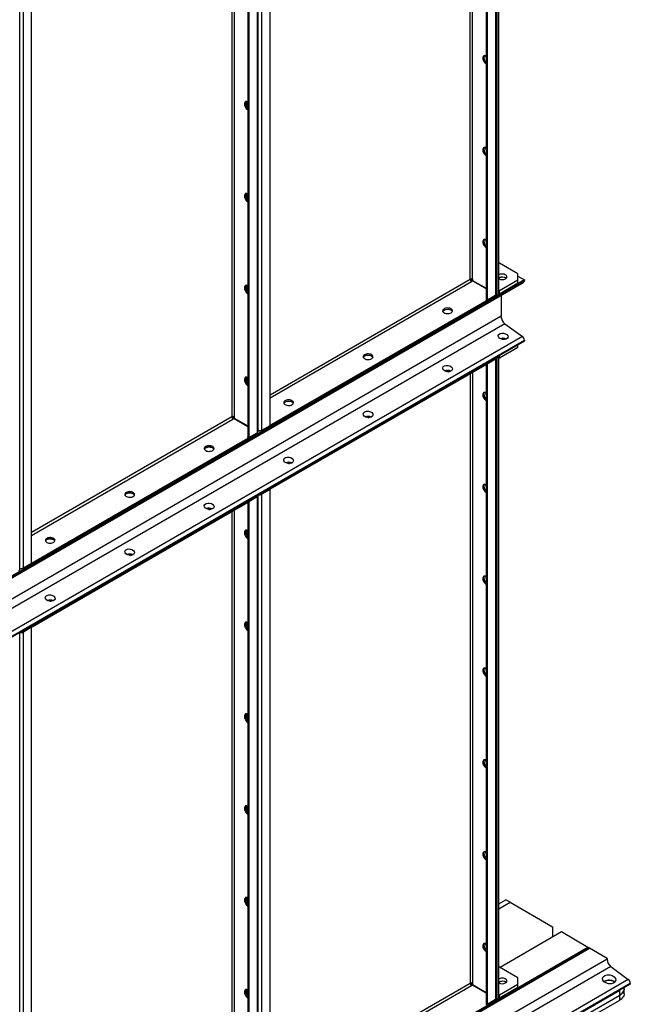
# Model space of a CAD drawing. Units: millimetres. Extents: x -8246 to 11353, y -12905 to 11723.
# Drawn here: x 5571 to 6386, y 6430 to 7743 of the extents above; entities that cross this region are included whole.
import ezdxf

# ---------------------------------------------------------------- set-up
doc = ezdxf.new("R2010")
doc.units = ezdxf.units.MM

msp = doc.modelspace()

# ---------------------------------------------------------------- linework, layer by layer
at = {"color": 7, "linetype": 'Continuous', "lineweight": 25}
for p, q in [((6210, 9335.6), (6210, 7375.9)), ((6211, 7377.3), (6211, 9336.2)), ((6194.1, 9324.8), (6194.1, 7370.2)), ((6195.5, 9325.3), (6195.5, 7369.4)), ((6206.5, 9331.7), (6206.5, 7375.8)), ((6207.8, 7377.6), (6207.8, 9333.5)), ((6209.6, 9335.4), (6209.6, 7375.7)), ((6172.6, 7397.1), (6172.6, 9312.3)), ((6176, 7397.1), (6176, 9314.3)), ((5571.4, 7010.2), (5571.4, 8966.1)), ((5888.3, 7933.3), (5888.3, 7192.1)), ((5889.6, 7193.9), (5889.6, 7934)), ((5894.6, 7195.7), (5894.6, 7936.8)), ((5905.6, 7202.1), (5905.6, 7943.2)), ((5875.9, 7926.1), (5875.9, 7186.6)), ((5877.3, 7926.9), (5877.3, 7185.7)), ((5854.4, 7913.7), (5854.4, 7213.4)), ((5857.8, 7915.6), (5857.8, 7213.4)), ((5576.4, 7012), (5576.4, 7865.5)), ((5587.4, 7018.4), (5587.4, 7859.1)), ((6193.7, 7694.3), (6193.8, 7694.7)), ((6193.7, 7571.8), (6193.8, 7572.2)), ((6193.7, 7449.4), (6193.8, 7449.8)), ((6211.8, 7418.5), (6211, 7418.1)), ((6236.5, 7404.2), (6211.8, 7418.5)), ((4582.4, 6433.9), (6244.1, 7393.1)), ((6245, 7396.1), (4583.3, 6436.8)), ((6245, 7395.2), (4583.3, 6435.9)), ((5905.6, 7242.9), (6172.6, 7397.1)), ((5905.6, 7239), (6174.3, 7394.1)), ((6174.3, 7396.1), (6172.6, 7397.1)), ((6174.3, 7396.1), (6173.1, 7395.4)), ((6174.3, 7397.5), (6174.3, 7396.1)), ((6174.3, 7396.1), (6194.1, 7384.7)), ((6174.3, 7394.1), (6175.7, 7395)), ((6175.7, 7395), (6194.1, 7384.4)), ((6176, 7397.1), (6176, 7395.4)), ((6176, 7395.4), (6194.1, 7384.9)), ((6211.8, 7381.8), (6236.5, 7396.1)), ((6236.5, 7396.1), (6236.5, 7404.2)), ((6236.5, 7401), (6245, 7396.1)), ((6236.5, 7392), (6236.5, 7396.1)), ((6245, 7396.1), (6245, 7395.2)), ((6211, 7382.2), (6211.8, 7381.8)), ((6211.8, 7377.7), (6236.5, 7392)), ((6211.8, 7377.7), (6211.8, 7381.8)), ((6194.8, 7368.7), (5906.3, 7202.2)), ((6194.8, 7367.1), (5906.3, 7200.6)), ((6194.3, 7370.1), (6193.4, 7369.6)), ((6193.4, 7369.6), (6194.8, 7368.7)), ((6195.5, 7369.4), (6194.1, 7370.2)), ((6194.8, 7368.7), (6205.2, 7374.7)), ((6194.8, 7368.7), (6194.8, 7367.1)), ((6195.5, 7369.4), (6206.5, 7375.8)), ((6205.2, 7374.7), (6205.2, 7375)), ((6207.6, 7376.8), (6209.6, 7375.7)), ((6209.6, 7375.7), (6210, 7375.9)), ((6211, 7378.1), (6211.8, 7377.7)), ((6213.9, 7375.7), (6213.9, 7347.5)), ((6213.9, 7347.5), (4552.2, 6388.3)), ((6219.1, 7337.7), (4557.4, 6378.4)), ((6219.1, 7337.7), (6242.3, 7320.5)), ((6242.3, 7320.5), (4580.6, 6361.2)), ((6245, 7315.3), (4583.3, 6356)), ((6245, 7314.4), (4583.3, 6355.2)), ((6245, 7315.3), (6245, 7314.4)), ((6211.8, 7292), (6236.5, 7306.3)), ((6236.5, 7306.3), (6236.5, 7309.5)), ((6194.8, 7285.4), (6205.2, 7291.4)), ((6205.1, 7291.1), (6194.8, 7285.2)), ((6206.5, 7290.3), (6195.5, 7283.9)), ((6205.1, 7291.4), (6205.1, 7291.1)), ((6205.1, 7291.1), (6206.5, 7290.3)), ((6205.2, 7291.4), (6205.2, 7291.4)), ((6206.5, 7290.3), (6206.5, 6436.8)), ((6207.8, 6438.6), (6207.8, 7292.1)), ((6209.6, 7294), (6210, 7294.2)), ((6209.6, 7294), (6209.6, 6436.7)), ((6210, 7294.2), (6210, 6436.9)), ((6211, 6438.3), (6211, 7294.8)), ((6211, 7292.4), (6211.8, 7292)), ((6211.8, 7292), (6211.8, 7295.2)), ((5906.3, 7118.9), (6194.8, 7285.4)), ((5906.3, 7117.3), (6194.8, 7283.8)), ((6194.1, 7283.4), (6194.1, 6431.2)), ((6194.8, 7285.4), (6194.8, 7283.8)), ((6195.5, 7283.9), (6194.8, 7284.3)), ((6195.5, 7283.9), (6195.5, 6430.4)), ((6172.6, 7271), (6172.6, 6458)), ((6176, 7273), (6176, 6458)), ((6193.7, 7245.2), (6193.8, 7245.6)), ((5854.4, 7213.4), (5587.4, 7059.2)), ((5587.4, 7055.3), (5856.1, 7210.4)), ((5857.8, 7213.4), (5854.9, 7211.7)), ((5856.1, 7210.4), (5857.5, 7211.3)), ((5857.5, 7211.3), (5875.9, 7200.7)), ((5857.8, 7213.4), (5857.8, 7211.7)), ((5857.8, 7211.7), (5875.9, 7201.3)), ((5893.1, 7194.6), (5904.9, 7201.4)), ((5894.6, 7195.7), (5905.6, 7202.1)), ((5904.9, 7201.4), (5904.9, 7201.7)), ((5904.9, 7201.4), (5906.3, 7200.6)), ((5905.6, 7202.6), (5906.3, 7202.2)), ((5906.3, 7200.6), (5906.3, 7202.2)), ((5876.6, 7185), (5588.1, 7018.5)), ((5876.6, 7183.4), (5588.1, 7016.9)), ((5876.1, 7186.4), (5875.2, 7185.9)), ((5875.2, 7185.9), (5876.6, 7185)), ((5877.3, 7185.7), (5875.9, 7186.6)), ((5876.6, 7185), (5887, 7191)), ((5876.6, 7185), (5876.6, 7183.4)), ((5877.3, 7185.7), (5888.3, 7192.1)), ((5887, 7191), (5887, 7191.3)), ((5889.6, 7195), (5890.3, 7194.6)), ((5890.3, 7194.6), (5890.3, 7195)), ((5893.1, 7194.6), (5890.3, 7194.6)), ((5893.1, 7195.1), (5893.1, 7194.6)), ((5893.1, 7111.3), (5904.9, 7118.1)), ((5904.2, 7117.4), (5893.1, 7111)), ((5905.6, 7116.6), (5894.6, 7110.2)), ((5905.6, 7116.6), (5904.2, 7117.4)), ((5904.9, 7118.1), (5904.9, 7118.1)), ((5904.9, 7118.1), (5906.3, 7117.3)), ((5905.6, 6263), (5905.6, 7116.6)), ((5906.3, 7117.3), (5906.3, 7118.9)), ((6193.7, 7122.7), (6193.8, 7123.1)), ((5876.6, 7101.8), (5887, 7107.7)), ((5886.9, 7107.4), (5876.6, 7101.5)), ((5888.3, 7106.6), (5877.3, 7100.2)), ((5886.9, 7107.7), (5886.9, 7107.4)), ((5886.9, 7107.4), (5888.3, 7106.6)), ((5887, 7107.7), (5887, 7107.7)), ((5888.3, 7106.6), (5888.3, 6253.1)), ((5889.6, 6254.9), (5889.6, 7108.4)), ((5893.1, 7111.3), (5893.1, 7111.3)), ((5893.1, 7111.3), (5893.1, 7111.3)), ((5893.1, 7111), (5894.6, 7110.2)), ((5894.6, 6256.7), (5894.6, 7110.2)), ((5588.1, 6935.2), (5876.6, 7101.8)), ((5588.1, 6933.6), (5876.6, 7100.1)), ((5875.9, 7099.7), (5875.9, 6247.5)), ((5876.6, 7101.8), (5876.6, 7100.1)), ((5877.3, 7100.2), (5876.6, 7100.7)), ((5877.3, 7100.2), (5877.3, 6246.7)), ((5854.4, 7087.3), (5854.4, 6274.4)), ((5857.8, 7089.3), (5857.8, 6274.4)), ((5574.9, 7010.9), (5586.7, 7017.7)), ((5574.9, 7011.5), (5574.9, 7010.9)), ((5576.4, 7012), (5587.4, 7018.4)), ((5586.7, 7017.7), (5586.7, 7018)), ((5586.7, 7017.7), (5588.1, 7016.9)), ((5587.4, 7018.9), (5588.1, 7018.5)), ((5588.1, 7016.9), (5588.1, 7018.5)), ((5571.4, 7011.3), (5572.1, 7010.9)), ((5572.1, 7010.9), (5572.1, 7011.4)), ((5574.9, 7010.9), (5572.1, 7010.9)), ((6193.7, 7000.3), (6193.8, 7000.7)), ((5574.9, 6927.6), (5586.7, 6934.4)), ((5586, 6933.7), (5574.9, 6927.3)), ((5587.4, 6932.9), (5576.4, 6926.5)), ((5587.4, 6932.9), (5586, 6933.7)), ((5586.7, 6934.4), (5586.7, 6934.4)), ((5586.7, 6934.4), (5588.1, 6933.6)), ((5587.4, 6079.4), (5587.4, 6932.9)), ((5588.1, 6933.6), (5588.1, 6935.2)), ((5571.4, 6071.2), (5571.4, 6924.7)), ((5574.9, 6927.6), (5574.9, 6927.6)), ((5574.9, 6927.6), (5574.9, 6927.6)), ((5574.9, 6927.3), (5576.4, 6926.5)), ((5576.4, 6073), (5576.4, 6926.5)), ((6193.7, 6877.8), (6193.8, 6878.2)), ((6193.7, 6755.3), (6193.8, 6755.7)), ((6193.7, 6632.8), (6193.8, 6633.2)), ((6211, 6564), (6220.3, 6569.3)), ((6211, 6557.5), (6225.9, 6566.1)), ((6225.9, 6566.1), (6220.3, 6569.3)), ((6225.9, 6566.1), (6282.5, 6533.4)), ((6294.5, 6526.5), (6212.5, 6479.1)), ((6282.5, 6533.4), (6282.5, 6519.5)), ((6329.9, 6506), (6294.5, 6526.5)), ((4494.5, 5444.1), (6331.9, 6504.8)), ((6330.6, 6505.6), (4497.7, 5447.5)), ((6329.9, 6506), (4498.4, 5448.8)), ((6193.7, 6510.3), (6193.8, 6510.7)), ((6330.6, 6505.6), (6329.9, 6506)), ((6355.3, 6491.3), (6331.9, 6504.8)), ((6355.3, 6490.2), (4447.1, 5388.6)), ((6355.3, 6491.3), (6355.3, 6490.2)), ((6360.5, 6480.3), (4455.8, 5380.8)), ((6211.8, 6479.5), (6211, 6479.1)), ((6236.5, 6465.2), (6211.8, 6479.5)), ((6360.5, 6480.3), (6383.7, 6463.1)), ((6383.7, 6463.1), (4439.1, 5340.6)), ((6236.5, 6457.1), (6236.5, 6465.2)), ((6386.4, 6457.9), (4441.9, 5335.4)), ((6386.4, 6457), (4441.9, 5334.5)), ((6172.6, 6458), (5905.6, 6303.9)), ((5905.6, 6300), (6174.3, 6455.1)), ((6174.3, 6457.1), (6172.6, 6458)), ((6174.3, 6457.1), (6173.1, 6456.4)), ((6174.3, 6458.4), (6174.3, 6457.1)), ((6174.3, 6457.1), (6194.1, 6445.6)), ((6174.3, 6455.1), (6175.7, 6455.9)), ((6175.7, 6455.9), (6194.1, 6445.3)), ((6176, 6458), (6176, 6456.4)), ((6176, 6456.4), (6194.1, 6445.9)), ((6211.8, 6442.8), (6236.5, 6457.1)), ((6211.8, 6438.7), (6236.5, 6453)), ((6236.5, 6453), (6236.5, 6457.1)), ((6259.1, 6383.6), (6372.3, 6448.9)), ((6372.3, 6442.4), (6372.3, 6448.9)), ((6378.1, 6450.5), (6378.1, 6452.3)), ((6378.1, 6444), (6378.1, 6450.5)), ((6386.4, 6457.9), (6386.4, 6457)), ((6194.8, 6429.7), (6205.2, 6435.7)), ((6195.5, 6430.4), (6206.5, 6436.8)), ((6205.2, 6435.7), (6205.2, 6436)), ((6207.6, 6437.8), (6209.6, 6436.7)), ((6209.6, 6436.7), (6210, 6436.9)), ((6211, 6443.2), (6211.8, 6442.8)), ((6211, 6439.1), (6211.8, 6438.7)), ((6211.8, 6438.7), (6211.8, 6442.8)), ((6259.1, 6377), (6372.3, 6442.4)), ((6259.1, 6370.5), (6372.3, 6435.8)), ((6372.3, 6435.8), (6372.3, 6442.4)), ((6194.3, 6431.1), (6193.4, 6430.5)), ((6193.4, 6430.5), (6194.8, 6429.7)), ((6195.5, 6430.4), (6194.1, 6431.2))]:
    msp.add_line(p, q, dxfattribs=at)
at = {"color": 7, "linetype": 'Continuous', "lineweight": 25, "flags": 128}
for points in [[(6194.1, 7694.5), (6193, 7695), (6192, 7695.2), (6191.1, 7695), (6190.4, 7694.5), (6189.9, 7693.8), (6189.6, 7692.8), (6189.5, 7691.6), (6189.7, 7690.2), (6190.1, 7688.9), (6190.7, 7687.5), (6191.6, 7686.2), (6192.5, 7685.1), (6193.6, 7684.3), (6194.1, 7683.9)], [(6194.1, 7685.8), (6193.4, 7686.5), (6192.6, 7687.7), (6191.8, 7689), (6191.3, 7690.4), (6191, 7691.7), (6190.9, 7693), (6191.1, 7694.1), (6191.5, 7695), (6191.6, 7695.1)], [(6194.1, 7692.1), (6193.9, 7693), (6193.7, 7694.3)], [(5875.9, 7633.3), (5874.8, 7633.8), (5873.8, 7633.9), (5872.9, 7633.8), (5872.2, 7633.3), (5871.7, 7632.6), (5871.4, 7631.5), (5871.3, 7630.4), (5871.5, 7629), (5871.9, 7627.7), (5872.6, 7626.3), (5873.4, 7625), (5874.3, 7623.9), (5875.4, 7623.1), (5875.9, 7622.7)], [(5875.9, 7624.6), (5875.2, 7625.3), (5874.4, 7626.5), (5873.6, 7627.8), (5873.1, 7629.2), (5872.8, 7630.5), (5872.7, 7631.8), (5872.9, 7632.9), (5873.3, 7633.8), (5873.4, 7633.9)], [(5873.4, 7633.9), (5873.1, 7633.4), (5872.8, 7632.4), (5872.7, 7631.2), (5872.9, 7629.8), (5873.3, 7628.5), (5874, 7627.1), (5874.8, 7625.9), (5875.7, 7624.8), (5875.9, 7624.6)], [(6194.1, 7572.1), (6193, 7572.5), (6192, 7572.7), (6191.1, 7572.5), (6190.4, 7572), (6189.9, 7571.3), (6189.6, 7570.3), (6189.5, 7569.1), (6189.7, 7567.8), (6190.1, 7566.4), (6190.7, 7565), (6191.6, 7563.8), (6192.5, 7562.7), (6193.6, 7561.8), (6194.1, 7561.4)], [(6194.1, 7563.3), (6193.4, 7564), (6192.6, 7565.2), (6191.8, 7566.5), (6191.3, 7567.9), (6191, 7569.3), (6190.9, 7570.5), (6191.1, 7571.6), (6191.5, 7572.5), (6191.6, 7572.6)], [(6194.1, 7569.6), (6193.9, 7570.6), (6193.7, 7571.8)], [(5875.9, 7510.8), (5874.8, 7511.3), (5873.8, 7511.5), (5872.9, 7511.3), (5872.2, 7510.8), (5871.7, 7510.1), (5871.4, 7509.1), (5871.3, 7507.9), (5871.5, 7506.6), (5871.9, 7505.2), (5872.6, 7503.8), (5873.4, 7502.6), (5874.3, 7501.5), (5875.4, 7500.6), (5875.9, 7500.2)], [(5875.9, 7502.1), (5875.2, 7502.8), (5874.4, 7504), (5873.6, 7505.3), (5873.1, 7506.7), (5872.8, 7508), (5872.7, 7509.3), (5872.9, 7510.4), (5873.3, 7511.3), (5873.4, 7511.4)], [(5873.4, 7511.4), (5873.1, 7510.9), (5872.8, 7509.9), (5872.7, 7508.7), (5872.9, 7507.4), (5873.3, 7506), (5874, 7504.6), (5874.8, 7503.4), (5875.7, 7502.3), (5875.9, 7502.1)], [(6194.1, 7449.6), (6193, 7450), (6192, 7450.2), (6191.1, 7450), (6190.4, 7449.6), (6189.9, 7448.8), (6189.6, 7447.8), (6189.5, 7446.6), (6189.7, 7445.3), (6190.1, 7443.9), (6190.7, 7442.5), (6191.6, 7441.3), (6192.5, 7440.2), (6193.6, 7439.3), (6194.1, 7439)], [(6194.1, 7440.8), (6193.4, 7441.5), (6192.6, 7442.7), (6191.8, 7444), (6191.3, 7445.4), (6191, 7446.8), (6190.9, 7448), (6191.1, 7449.1), (6191.5, 7450), (6191.6, 7450.2)], [(6194.1, 7447.1), (6193.9, 7448.1), (6193.7, 7449.4)], [(6219.9, 7397.5), (6220.8, 7398.2), (6221.5, 7399), (6221.8, 7399.8), (6221.7, 7400.7), (6221.3, 7401.6), (6220.6, 7402.3), (6219.6, 7403), (6218.4, 7403.5), (6217, 7403.8), (6215.5, 7403.9), (6214, 7403.8), (6212.6, 7403.6), (6211.3, 7403.1), (6211, 7403)], [(5875.9, 7388.4), (5874.8, 7388.8), (5873.8, 7389), (5872.9, 7388.8), (5872.2, 7388.3), (5871.7, 7387.6), (5871.4, 7386.6), (5871.3, 7385.4), (5871.5, 7384.1), (5871.9, 7382.7), (5872.6, 7381.3), (5873.4, 7380.1), (5874.3, 7379), (5875.4, 7378.1), (5875.9, 7377.7)], [(5875.9, 7379.6), (5875.2, 7380.3), (5874.4, 7381.5), (5873.6, 7382.8), (5873.1, 7384.2), (5872.8, 7385.6), (5872.7, 7386.8), (5872.9, 7387.9), (5873.3, 7388.8), (5873.4, 7389)], [(5873.4, 7389), (5873.1, 7388.4), (5872.8, 7387.4), (5872.7, 7386.2), (5872.9, 7384.9), (5873.3, 7383.5), (5874, 7382.2), (5874.8, 7380.9), (5875.7, 7379.8), (5875.9, 7379.6)], [(6147.1, 7352.2), (6148, 7352.9), (6148.6, 7353.7), (6148.9, 7354.5), (6148.9, 7355.4), (6148.5, 7356.2), (6147.8, 7357), (6146.8, 7357.7), (6145.6, 7358.2), (6144.2, 7358.5), (6142.7, 7358.6), (6141.2, 7358.5), (6139.7, 7358.3), (6138.4, 7357.8), (6137.4, 7357.2), (6136.6, 7356.4), (6136.1, 7355.6), (6136, 7354.7), (6136.2, 7353.9), (6136.8, 7353.1), (6137.6, 7352.4), (6138.7, 7351.8), (6140.1, 7351.4), (6141.5, 7351.1), (6143, 7351.1), (6144.5, 7351.3), (6145.9, 7351.7), (6147.1, 7352.2)], [(6136.1, 7354), (6136.4, 7354.6), (6137.1, 7355.4), (6138.2, 7356), (6139.4, 7356.5), (6140.8, 7356.8), (6142.3, 7357), (6143.8, 7356.9), (6145.2, 7356.6), (6146.5, 7356.2), (6147.6, 7355.6), (6148.4, 7354.8), (6148.8, 7354)], [(6137.9, 7355.9), (6139.1, 7356.4), (6140.4, 7356.8), (6141.9, 7357), (6143.4, 7356.9), (6144.9, 7356.7), (6146.2, 7356.3), (6147.3, 7355.7), (6148.2, 7355), (6148.8, 7354.2), (6148.8, 7354)], [(6041, 7291), (6041.9, 7291.7), (6042.6, 7292.4), (6042.9, 7293.3), (6042.8, 7294.2), (6042.4, 7295), (6041.7, 7295.8), (6040.7, 7296.4), (6039.5, 7296.9), (6038.1, 7297.2), (6036.6, 7297.4), (6035.1, 7297.3), (6033.7, 7297), (6032.4, 7296.6), (6031.3, 7296), (6030.5, 7295.2), (6030, 7294.4), (6029.9, 7293.5), (6030.1, 7292.7), (6030.7, 7291.8), (6031.6, 7291.1), (6032.7, 7290.6), (6034, 7290.1), (6035.5, 7289.9), (6037, 7289.9), (6038.5, 7290.1), (6039.8, 7290.4), (6041, 7291)], [(6030.1, 7292.8), (6030.4, 7293.4), (6031.1, 7294.1), (6032.1, 7294.8), (6033.3, 7295.3), (6034.7, 7295.6), (6036.2, 7295.7), (6037.7, 7295.7), (6039.2, 7295.4), (6040.4, 7294.9), (6041.5, 7294.3), (6042.3, 7293.6), (6042.8, 7292.8)], [(6031.8, 7294.6), (6033, 7295.2), (6034.4, 7295.6), (6035.8, 7295.7), (6037.3, 7295.7), (6038.8, 7295.5), (6040.1, 7295.1), (6041.3, 7294.5), (6042.1, 7293.8), (6042.7, 7293), (6042.8, 7292.8)], [(5875.9, 7265.9), (5874.8, 7266.3), (5873.8, 7266.5), (5872.9, 7266.3), (5872.2, 7265.9), (5871.7, 7265.1), (5871.4, 7264.1), (5871.3, 7262.9), (5871.5, 7261.6), (5871.9, 7260.2), (5872.6, 7258.9), (5873.4, 7257.6), (5874.3, 7256.5), (5875.4, 7255.6), (5875.9, 7255.3)], [(5875.9, 7257.2), (5875.2, 7257.8), (5874.4, 7259), (5873.6, 7260.3), (5873.1, 7261.7), (5872.8, 7263.1), (5872.7, 7264.3), (5872.9, 7265.5), (5873.3, 7266.3), (5873.4, 7266.5)], [(5873.4, 7266.5), (5873.1, 7265.9), (5872.8, 7264.9), (5872.7, 7263.7), (5872.9, 7262.4), (5873.3, 7261), (5874, 7259.7), (5874.8, 7258.4), (5875.7, 7257.3), (5875.9, 7257.2)], [(6142.2, 7273.7), (6142.7, 7273.7), (6143.6, 7273.6)], [(5934.9, 7229.7), (5935.9, 7230.4), (5936.5, 7231.2), (5936.8, 7232.1), (5936.8, 7232.9), (5936.4, 7233.8), (5935.7, 7234.5), (5934.7, 7235.2), (5933.4, 7235.7), (5932, 7236), (5930.5, 7236.1), (5929, 7236.1), (5927.6, 7235.8), (5926.3, 7235.3), (5925.2, 7234.7), (5924.4, 7234), (5924, 7233.2), (5923.8, 7232.3), (5924.1, 7231.4), (5924.6, 7230.6), (5925.5, 7229.9), (5926.6, 7229.3), (5927.9, 7228.9), (5929.4, 7228.7), (5930.9, 7228.7), (5932.4, 7228.8), (5933.8, 7229.2), (5934.9, 7229.7)], [(6194.1, 7245.4), (6193, 7245.9), (6192, 7246.1), (6191.1, 7245.9), (6190.4, 7245.4), (6189.9, 7244.7), (6189.6, 7243.7), (6189.5, 7242.5), (6189.7, 7241.1), (6190.1, 7239.8), (6190.7, 7238.4), (6191.6, 7237.2), (6192.5, 7236), (6193.6, 7235.2), (6194.1, 7234.8)], [(6191.6, 7246), (6191.3, 7245.5), (6191, 7244.5), (6190.9, 7243.3), (6191.1, 7242), (6191.5, 7240.6), (6192.2, 7239.2), (6193, 7238), (6193.9, 7236.9), (6194.1, 7236.7)], [(6194.1, 7243), (6193.9, 7243.9), (6193.7, 7245.2)], [(5924, 7231.6), (5924.3, 7232.1), (5925, 7232.9), (5926, 7233.6), (5927.3, 7234.1), (5928.7, 7234.4), (5930.2, 7234.5), (5931.7, 7234.4), (5933.1, 7234.2), (5934.4, 7233.7), (5935.4, 7233.1), (5936.2, 7232.3), (5936.7, 7231.6)], [(5925.7, 7233.4), (5926.9, 7234), (5928.3, 7234.3), (5929.8, 7234.5), (5931.3, 7234.5), (5932.7, 7234.2), (5934.1, 7233.8), (5935.2, 7233.3), (5936.1, 7232.5), (5936.6, 7231.7), (5936.7, 7231.6)], [(6036.1, 7212.5), (6036.6, 7212.5), (6037.5, 7212.4)], [(5819.7, 7173.8), (5818.7, 7173.1), (5818.1, 7172.3), (5817.8, 7171.5), (5817.8, 7170.6), (5818.2, 7169.8), (5819, 7169), (5820, 7168.4), (5821.2, 7167.9), (5822.6, 7167.5), (5824.1, 7167.4), (5825.6, 7167.5), (5827, 7167.8), (5828.3, 7168.2), (5829.4, 7168.8), (5830.2, 7169.6), (5830.6, 7170.4), (5830.8, 7171.3), (5830.6, 7172.1), (5830, 7172.9), (5829.1, 7173.7), (5828, 7174.2), (5826.7, 7174.7), (5825.2, 7174.9), (5823.7, 7174.9), (5822.2, 7174.7), (5820.9, 7174.4), (5819.7, 7173.8)], [(5817.9, 7170.3), (5818.2, 7170.9), (5819, 7171.7), (5820, 7172.3), (5821.2, 7172.8), (5822.6, 7173.2), (5824.1, 7173.3), (5825.6, 7173.2), (5827, 7172.9), (5828.3, 7172.5), (5829.4, 7171.9), (5830.2, 7171.1), (5830.6, 7170.3)], [(5830.6, 7170.3), (5830.6, 7170.5), (5830, 7171.3), (5829.1, 7172), (5828, 7172.6), (5826.7, 7173), (5825.2, 7173.2), (5823.7, 7173.3), (5822.2, 7173.1), (5820.9, 7172.7), (5819.7, 7172.2)], [(5930, 7151.2), (5930.5, 7151.2), (5931.5, 7151.2)], [(6194.1, 7123), (6193, 7123.4), (6192, 7123.6), (6191.1, 7123.4), (6190.4, 7122.9), (6189.9, 7122.2), (6189.6, 7121.2), (6189.5, 7120), (6189.7, 7118.7), (6190.1, 7117.3), (6190.7, 7115.9), (6191.6, 7114.7), (6192.5, 7113.6), (6193.6, 7112.7), (6194.1, 7112.3)], [(6191.6, 7123.5), (6191.3, 7123), (6191, 7122), (6190.9, 7120.8), (6191.1, 7119.5), (6191.5, 7118.1), (6192.2, 7116.7), (6193, 7115.5), (6193.9, 7114.4), (6194.1, 7114.2)], [(6194.1, 7120.5), (6193.9, 7121.5), (6193.7, 7122.7)], [(5713.6, 7112.6), (5712.7, 7111.9), (5712, 7111.1), (5711.7, 7110.3), (5711.8, 7109.4), (5712.2, 7108.5), (5712.9, 7107.8), (5713.9, 7107.1), (5715.1, 7106.6), (5716.5, 7106.3), (5718, 7106.2), (5719.5, 7106.3), (5721, 7106.5), (5722.2, 7107), (5723.3, 7107.6), (5724.1, 7108.3), (5724.6, 7109.2), (5724.7, 7110), (5724.5, 7110.9), (5723.9, 7111.7), (5723.1, 7112.4), (5721.9, 7113), (5720.6, 7113.4), (5719.2, 7113.6), (5717.6, 7113.7), (5716.2, 7113.5), (5714.8, 7113.1), (5713.6, 7112.6)], [(5711.9, 7109.1), (5712.2, 7109.7), (5712.9, 7110.5), (5713.9, 7111.1), (5715.1, 7111.6), (5716.5, 7111.9), (5718, 7112.1), (5719.5, 7112), (5721, 7111.7), (5722.2, 7111.2), (5723.3, 7110.6), (5724.1, 7109.9), (5724.6, 7109.1)], [(5724.6, 7109.1), (5724.5, 7109.3), (5723.9, 7110.1), (5723.1, 7110.8), (5721.9, 7111.4), (5720.6, 7111.8), (5719.2, 7112), (5717.6, 7112), (5716.2, 7111.9), (5714.8, 7111.5), (5713.6, 7111)], [(5824, 7090), (5824.5, 7090), (5825.4, 7089.9)], [(5607.5, 7051.4), (5606.6, 7050.7), (5606, 7049.9), (5605.7, 7049), (5605.7, 7048.2), (5606.1, 7047.3), (5606.8, 7046.6), (5607.8, 7045.9), (5609.1, 7045.4), (5610.5, 7045.1), (5612, 7045), (5613.5, 7045), (5614.9, 7045.3), (5616.2, 7045.8), (5617.2, 7046.4), (5618, 7047.1), (5618.5, 7047.9), (5618.6, 7048.8), (5618.4, 7049.7), (5617.9, 7050.5), (5617, 7051.2), (5615.9, 7051.8), (5614.5, 7052.2), (5613.1, 7052.4), (5611.6, 7052.4), (5610.1, 7052.3), (5608.7, 7051.9), (5607.5, 7051.4)], [(5605.8, 7047.9), (5606.1, 7048.5), (5606.8, 7049.2), (5607.8, 7049.9), (5609.1, 7050.4), (5610.5, 7050.7), (5612, 7050.8), (5613.5, 7050.7), (5614.9, 7050.5), (5616.2, 7050), (5617.2, 7049.4), (5618, 7048.7), (5618.5, 7047.9)], [(5618.5, 7047.9), (5618.4, 7048), (5617.9, 7048.9), (5617, 7049.6), (5615.9, 7050.1), (5614.5, 7050.6), (5613.1, 7050.8), (5611.6, 7050.8), (5610.1, 7050.6), (5608.7, 7050.3), (5607.5, 7049.7)], [(5875.9, 7061.7), (5874.8, 7062.2), (5873.8, 7062.4), (5872.9, 7062.2), (5872.2, 7061.7), (5871.7, 7061), (5871.4, 7060), (5871.3, 7058.8), (5871.5, 7057.5), (5871.9, 7056.1), (5872.6, 7054.7), (5873.4, 7053.5), (5874.3, 7052.4), (5875.4, 7051.5), (5875.9, 7051.1)], [(5873.4, 7062.3), (5873.1, 7061.8), (5872.8, 7060.8), (5872.7, 7059.6), (5872.9, 7058.3), (5873.3, 7056.9), (5874, 7055.5), (5874.8, 7054.3), (5875.7, 7053.2), (5875.9, 7053)], [(5873.4, 7062.3), (5873.1, 7061.8), (5872.8, 7060.8), (5872.7, 7059.6), (5872.9, 7058.3), (5873.3, 7056.9), (5874, 7055.5), (5874.8, 7054.3), (5875.7, 7053.2), (5875.9, 7053)], [(5717.9, 7028.8), (5718.4, 7028.8), (5719.4, 7028.7)], [(6194.1, 7000.5), (6193, 7000.9), (6192, 7001.1), (6191.1, 7000.9), (6190.4, 7000.5), (6189.9, 6999.7), (6189.6, 6998.7), (6189.5, 6997.5), (6189.7, 6996.2), (6190.1, 6994.8), (6190.7, 6993.5), (6191.6, 6992.2), (6192.5, 6991.1), (6193.6, 6990.2), (6194.1, 6989.9)], [(6191.6, 7001.1), (6191.3, 7000.5), (6191, 6999.5), (6190.9, 6998.3), (6191.1, 6997), (6191.5, 6995.6), (6192.2, 6994.3), (6193, 6993), (6193.9, 6991.9), (6194.1, 6991.7)], [(6194.1, 6998), (6193.9, 6999), (6193.7, 7000.3)], [(5611.8, 6967.5), (5612.3, 6967.5), (5613.3, 6967.5)], [(5875.9, 6939.3), (5874.8, 6939.7), (5873.8, 6939.9), (5872.9, 6939.7), (5872.2, 6939.3), (5871.7, 6938.5), (5871.4, 6937.5), (5871.3, 6936.3), (5871.5, 6935), (5871.9, 6933.6), (5872.6, 6932.2), (5873.4, 6931), (5874.3, 6929.9), (5875.4, 6929), (5875.9, 6928.6)], [(5873.4, 6939.9), (5873.1, 6939.3), (5872.8, 6938.3), (5872.7, 6937.1), (5872.9, 6935.8), (5873.3, 6934.4), (5874, 6933.1), (5874.8, 6931.8), (5875.7, 6930.7), (5875.9, 6930.5)], [(5873.4, 6939.9), (5873.1, 6939.3), (5872.8, 6938.3), (5872.7, 6937.1), (5872.9, 6935.8), (5873.3, 6934.4), (5874, 6933.1), (5874.8, 6931.8), (5875.7, 6930.7), (5875.9, 6930.5)], [(6194.1, 6878), (6193, 6878.5), (6192, 6878.6), (6191.1, 6878.5), (6190.4, 6878), (6189.9, 6877.2), (6189.6, 6876.2), (6189.5, 6875), (6189.7, 6873.7), (6190.1, 6872.3), (6190.7, 6871), (6191.6, 6869.7), (6192.5, 6868.6), (6193.6, 6867.7), (6194.1, 6867.4)], [(6191.6, 6878.6), (6191.3, 6878), (6191, 6877), (6190.9, 6875.8), (6191.1, 6874.5), (6191.5, 6873.1), (6192.2, 6871.8), (6193, 6870.5), (6193.9, 6869.4), (6194.1, 6869.3)], [(6194.1, 6875.5), (6193.9, 6876.5), (6193.7, 6877.8)], [(5875.9, 6816.8), (5874.8, 6817.2), (5873.8, 6817.4), (5872.9, 6817.2), (5872.2, 6816.8), (5871.7, 6816), (5871.4, 6815), (5871.3, 6813.8), (5871.5, 6812.5), (5871.9, 6811.1), (5872.6, 6809.8), (5873.4, 6808.5), (5874.3, 6807.4), (5875.4, 6806.5), (5875.9, 6806.2)], [(5873.4, 6817.4), (5873.1, 6816.8), (5872.8, 6815.8), (5872.7, 6814.6), (5872.9, 6813.3), (5873.3, 6811.9), (5874, 6810.6), (5874.8, 6809.3), (5875.7, 6808.2), (5875.9, 6808.1)], [(5873.4, 6817.4), (5873.1, 6816.8), (5872.8, 6815.8), (5872.7, 6814.6), (5872.9, 6813.3), (5873.3, 6811.9), (5874, 6810.6), (5874.8, 6809.3), (5875.7, 6808.2), (5875.9, 6808.1)], [(6194.1, 6755.5), (6193, 6756), (6192, 6756.1), (6191.1, 6756), (6190.4, 6755.5), (6189.9, 6754.7), (6189.6, 6753.7), (6189.5, 6752.5), (6189.7, 6751.2), (6190.1, 6749.8), (6190.7, 6748.5), (6191.6, 6747.2), (6192.5, 6746.1), (6193.6, 6745.2), (6194.1, 6744.9)], [(6191.6, 6756.1), (6191.3, 6755.6), (6191, 6754.6), (6190.9, 6753.4), (6191.1, 6752), (6191.5, 6750.7), (6192.2, 6749.3), (6193, 6748), (6193.9, 6746.9), (6194.1, 6746.8)], [(6194.1, 6753.1), (6193.9, 6754), (6193.7, 6755.3)], [(5875.9, 6694.3), (5874.8, 6694.8), (5873.8, 6694.9), (5872.9, 6694.8), (5872.2, 6694.3), (5871.7, 6693.5), (5871.4, 6692.5), (5871.3, 6691.3), (5871.5, 6690), (5871.9, 6688.6), (5872.6, 6687.3), (5873.4, 6686), (5874.3, 6684.9), (5875.4, 6684), (5875.9, 6683.7)], [(5873.4, 6694.9), (5873.1, 6694.3), (5872.8, 6693.3), (5872.7, 6692.1), (5872.9, 6690.8), (5873.3, 6689.5), (5874, 6688.1), (5874.8, 6686.8), (5875.7, 6685.7), (5875.9, 6685.6)], [(5873.4, 6694.9), (5873.1, 6694.3), (5872.8, 6693.3), (5872.7, 6692.1), (5872.9, 6690.8), (5873.3, 6689.5), (5874, 6688.1), (5874.8, 6686.8), (5875.7, 6685.7), (5875.9, 6685.6)], [(6194.1, 6633), (6193, 6633.5), (6192, 6633.7), (6191.1, 6633.5), (6190.4, 6633), (6189.9, 6632.3), (6189.6, 6631.3), (6189.5, 6630.1), (6189.7, 6628.7), (6190.1, 6627.4), (6190.7, 6626), (6191.6, 6624.7), (6192.5, 6623.6), (6193.6, 6622.8), (6194.1, 6622.4)], [(6191.6, 6633.6), (6191.3, 6633.1), (6191, 6632.1), (6190.9, 6630.9), (6191.1, 6629.6), (6191.5, 6628.2), (6192.2, 6626.8), (6193, 6625.6), (6193.9, 6624.5), (6194.1, 6624.3)], [(6194.1, 6630.6), (6193.9, 6631.5), (6193.7, 6632.8)], [(5875.9, 6571.8), (5874.8, 6572.3), (5873.8, 6572.4), (5872.9, 6572.3), (5872.2, 6571.8), (5871.7, 6571), (5871.4, 6570), (5871.3, 6568.9), (5871.5, 6567.5), (5871.9, 6566.2), (5872.6, 6564.8), (5873.4, 6563.5), (5874.3, 6562.4), (5875.4, 6561.5), (5875.9, 6561.2)], [(5873.4, 6572.4), (5873.1, 6571.9), (5872.8, 6570.9), (5872.7, 6569.7), (5872.9, 6568.3), (5873.3, 6567), (5874, 6565.6), (5874.8, 6564.4), (5875.7, 6563.2), (5875.9, 6563.1)], [(5873.4, 6572.4), (5873.1, 6571.9), (5872.8, 6570.9), (5872.7, 6569.7), (5872.9, 6568.3), (5873.3, 6567), (5874, 6565.6), (5874.8, 6564.4), (5875.7, 6563.2), (5875.9, 6563.1)], [(6194.1, 6510.5), (6193, 6511), (6192, 6511.2), (6191.1, 6511), (6190.4, 6510.5), (6189.9, 6509.8), (6189.6, 6508.8), (6189.5, 6507.6), (6189.7, 6506.3), (6190.1, 6504.9), (6190.7, 6503.5), (6191.6, 6502.3), (6192.5, 6501.2), (6193.6, 6500.3), (6194.1, 6499.9)], [(6191.6, 6511.1), (6191.3, 6510.6), (6191, 6509.6), (6190.9, 6508.4), (6191.1, 6507.1), (6191.5, 6505.7), (6192.2, 6504.3), (6193, 6503.1), (6193.9, 6502), (6194.1, 6501.8)], [(6194.1, 6508.1), (6193.9, 6509), (6193.7, 6510.3)], [(6331.9, 6504.8), (6331.9, 6504.9), (6331.8, 6504.9), (6331.5, 6505.1), (6331.1, 6505.3), (6330.6, 6505.6)], [(6219.9, 6458.5), (6220.8, 6459.2), (6221.5, 6460), (6221.8, 6460.8), (6221.7, 6461.7), (6221.3, 6462.5), (6220.6, 6463.3), (6219.6, 6463.9), (6218.4, 6464.4), (6217, 6464.8), (6215.5, 6464.9), (6214, 6464.8), (6212.6, 6464.5), (6211.3, 6464.1), (6211, 6464)], [(6365.8, 6459.7), (6365.1, 6460.3), (6363.8, 6461.1), (6362.3, 6461.7), (6360.6, 6462), (6358.8, 6462.2), (6357, 6462.2), (6355.2, 6462), (6353.6, 6461.5), (6352.1, 6460.9), (6351.1, 6460.3)], [(6351.1, 6460.3), (6352.1, 6460.9), (6353.6, 6461.5), (6355.2, 6462), (6357, 6462.2), (6358.8, 6462.2), (6360.6, 6462), (6362.3, 6461.7), (6363.8, 6461.1), (6365.1, 6460.3), (6365.8, 6459.7)], [(5875.9, 6449.3), (5874.8, 6449.8), (5873.8, 6450), (5872.9, 6449.8), (5872.2, 6449.3), (5871.7, 6448.6), (5871.4, 6447.6), (5871.3, 6446.4), (5871.5, 6445), (5871.9, 6443.7), (5872.6, 6442.3), (5873.4, 6441.1), (5874.3, 6439.9), (5875.4, 6439.1), (5875.9, 6438.7)], [(5873.4, 6449.9), (5873.1, 6449.4), (5872.8, 6448.4), (5872.7, 6447.2), (5872.9, 6445.9), (5873.3, 6444.5), (5874, 6443.1), (5874.8, 6441.9), (5875.7, 6440.8), (5875.9, 6440.6)], [(5873.4, 6449.9), (5873.1, 6449.4), (5872.8, 6448.4), (5872.7, 6447.2), (5872.9, 6445.9), (5873.3, 6444.5), (5874, 6443.1), (5874.8, 6441.9), (5875.7, 6440.8), (5875.9, 6440.6)], [(6378.1, 6450.5), (6378.1, 6449.7), (6377.7, 6448.1), (6376.9, 6446.5), (6375.7, 6445), (6374.2, 6443.6), (6372.3, 6442.4)], [(6372.3, 6442.4), (6374.2, 6443.6), (6375.7, 6445), (6376.9, 6446.5), (6377.7, 6448.1), (6378.1, 6449.7), (6378.1, 6450.5)], [(6378.1, 6444), (6378.1, 6443.2), (6377.7, 6441.5), (6376.9, 6439.9), (6375.7, 6438.5), (6374.2, 6437.1), (6372.3, 6435.8)]]:
    msp.add_lwpolyline(points, dxfattribs=at)
at = {"color": 7, "linetype": 'Continuous', "lineweight": 25}
for centre, radius, start, end in [((6194.6, 7692.9), 3.72, 143.6367, 183.5143), ((6201, 7693.2), 10.1, 182.7709, 226.8259), ((5882, 7632), 7.86, 166.209, 218.8493), ((6194.6, 7570.4), 3.72, 143.6363, 183.5144), ((6201, 7570.7), 10.1, 182.7709, 226.8259), ((5882, 7509.5), 7.86, 166.209, 218.8493), ((6194.6, 7448), 3.72, 143.6367, 183.5143), ((6201, 7448.2), 10.1, 182.7709, 226.8259), ((6174.3, 7393.8), 3.69, 62.6097, 117.3903), ((6176.3, 7397.2), 3.69, 182.6055, 237.3945), ((6215.2, 7390.3), 9.55, 54.6574, 116.1353), ((6216.2, 7392), 7.8, 91.0231, 131.0757), ((6215.3, 7406.4), 10, 245.3951, 297.4748), ((6242.8, 7395), 2.19, 304.6303, 6.6819), ((5882, 7387.1), 7.86, 166.209, 218.8493), ((6205.6, 7377.8), 2.21, 294.3747, 354.3052), ((6209.3, 7377.5), 1.76, 294.3747, 354.3052), ((6139.5, 7352.6), 3.69, 116.3857, 157.3864), ((6227.1, 7348.2), 13.3, 182.8748, 232.5011), ((6216.7, 7308), 10.2, 64.86, 110.7981), ((6215.7, 7309.5), 8.67, 58.6395, 87.8484), ((6238, 7315), 7.02, 2.8748, 52.5011), ((6033.5, 7291.3), 3.69, 116.3857, 157.3864), ((6204.5, 7292.4), 1.43, 297.1602, 334.5934), ((6205.9, 7292.1), 1.91, 290.4311, 23.2986), ((6142.5, 7265.3), 10.1, 64.6722, 110.9859), ((6142.5, 7265.1), 10.2, 64.947, 110.711), ((5882, 7264.6), 7.86, 166.2089, 218.8493), ((6194.6, 7243.8), 3.72, 143.6367, 183.5143), ((6201, 7244.1), 10.1, 182.7709, 226.8259), ((5927.4, 7230.1), 3.69, 116.3857, 157.3864), ((5856.1, 7210.1), 3.69, 62.6097, 117.3903), ((5858.1, 7213.5), 3.69, 182.6055, 237.3945), ((6036.4, 7203.9), 10.2, 64.947, 110.711), ((6036.4, 7204), 10.1, 64.6722, 110.9859), ((5891.4, 7201.9), 6.94, 255.0206, 296.9163), ((5887.4, 7194.1), 2.21, 294.3747, 354.3052), ((5821.3, 7168.9), 3.72, 116.4826, 156.3531), ((5930.3, 7142.7), 10.2, 64.947, 110.711), ((5930.3, 7142.8), 10.1, 64.6722, 110.9859), ((6194.6, 7121.3), 3.72, 143.6366, 183.5143), ((6201, 7121.6), 10.1, 182.7709, 226.8259), ((5715.3, 7107.6), 3.72, 116.4825, 156.3538), ((5886.3, 7108.7), 1.43, 297.1602, 334.5934), ((5887.7, 7108.4), 1.91, 290.4311, 23.2986), ((5891.4, 7116.2), 6.78, 258.8981, 297.3096), ((5891.6, 7113.8), 3.18, 277.0951, 298.7281), ((5824.3, 7081.6), 10.1, 64.6722, 110.9859), ((5824.3, 7081.4), 10.2, 64.947, 110.711), ((5882, 7060.4), 7.86, 166.209, 218.8493), ((5609.2, 7046.4), 3.72, 116.4826, 156.3531), ((5718.2, 7020.2), 10.2, 64.947, 110.711), ((5718.2, 7020.3), 10.1, 64.6722, 110.9859), ((5573.2, 7018.2), 6.94, 255.0206, 296.9163), ((5569.2, 7010.4), 2.21, 294.3747, 354.3052), ((6194.6, 6998.9), 3.72, 143.6368, 183.5143), ((6201, 6999.1), 10.1, 182.7709, 226.8259), ((5612.1, 6959), 10.2, 64.947, 110.711), ((5612.1, 6959.1), 10.1, 64.6722, 110.9859), ((5882, 6938), 7.86, 166.209, 218.8493), ((5573.3, 6932.5), 6.78, 258.8981, 297.3096), ((5573.4, 6930.1), 3.18, 277.0951, 298.7281), ((6194.6, 6876.4), 3.72, 143.6367, 183.5143), ((6201, 6876.6), 10.1, 182.7709, 226.8259), ((5882, 6815.5), 7.86, 166.209, 218.8493), ((6194.6, 6753.9), 3.72, 143.6367, 183.5143), ((6201, 6754.2), 10.1, 182.7709, 226.8259), ((5882, 6693), 7.86, 166.209, 218.8493), ((6194.6, 6631.4), 3.72, 143.6367, 183.5143), ((6201, 6631.7), 10.1, 182.7709, 226.8259), ((5882, 6570.5), 7.86, 166.209, 218.8493), ((6194.6, 6508.9), 3.72, 143.6367, 183.5143), ((6201, 6509.2), 10.1, 182.7709, 226.8259), ((6368.6, 6490.8), 13.3, 182.8748, 232.5011), ((6215.2, 6451.3), 9.55, 54.6574, 116.1353), ((6216.2, 6453), 7.8, 91.0231, 131.0757), ((6379.4, 6457.6), 7.02, 2.8748, 52.5011), ((5882, 6448), 7.86, 166.209, 218.8493), ((6174.3, 6454.8), 3.69, 62.6097, 117.3903), ((6176.3, 6458.2), 3.69, 182.6055, 237.3945), ((6215.3, 6467.4), 10, 245.3951, 297.4748), ((6205.6, 6438.8), 2.21, 294.3747, 354.3052), ((6209.3, 6438.5), 1.76, 294.3747, 354.3052)]:
    msp.add_arc(centre, radius, start, end, dxfattribs=at)
for centre, major_axis in [((6216.7, 7320.8), (6.47, -0.92)), ((6142.5, 7277.9), (6.47, -0.92)), ((6036.4, 7216.7), (6.47, -0.92)), ((5930.3, 7155.5), (6.47, -0.92)), ((5824.3, 7094.2), (6.47, -0.92)), ((5718.2, 7033), (6.47, -0.92)), ((5612.1, 6971.8), (6.47, -0.92)), ((6358.1, 6463.4), (8.96, -1.27))]:
    msp.add_ellipse(centre, major_axis=major_axis, ratio=0.650932, dxfattribs=at)

doc.saveas('drawing.dxf')
